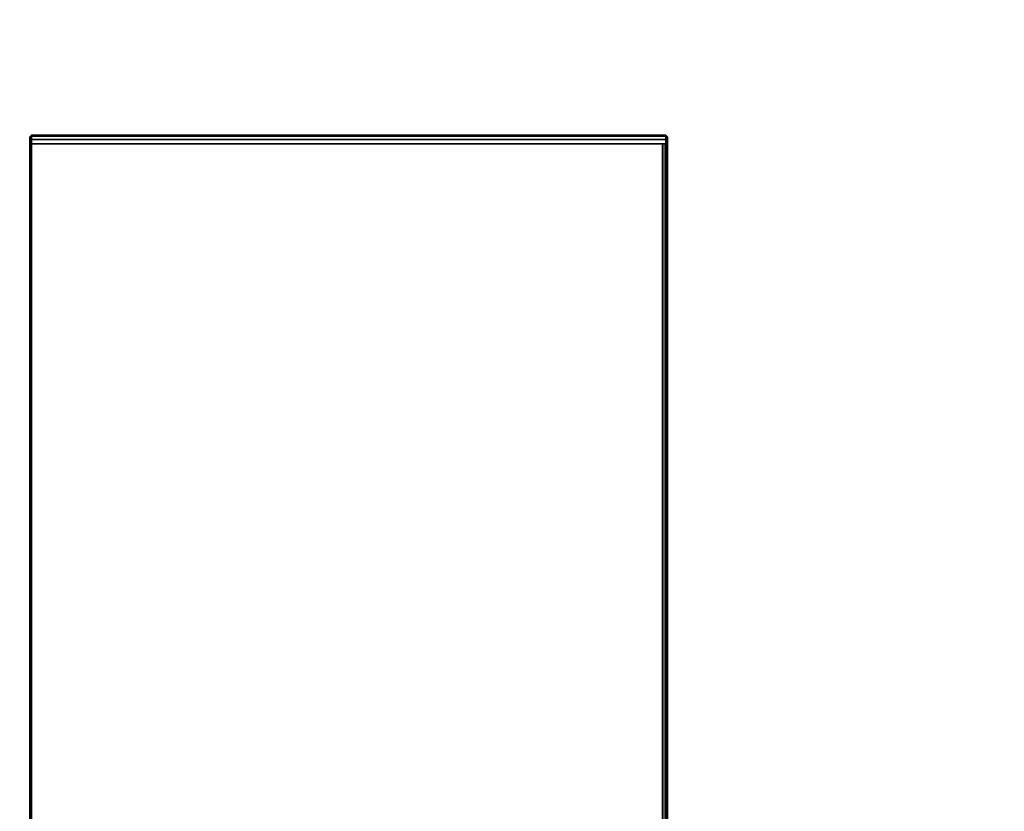
# Model space of a CAD drawing. Units: inches. Extents: x -14 to 147, y -6 to 174.
# Drawn here: x 5 to 8, y 93 to 95 of the extents above; entities that cross this region are included whole.
import ezdxf

# ---------------------------------------------------------------- set-up
doc = ezdxf.new("R2010")
doc.units = ezdxf.units.IN
doc.header["$MEASUREMENT"] = 0
doc.layers.add('WKSURF', color=6, linetype='Continuous')
doc.layers.add('WKSURF-LAM', color=6, linetype='Continuous')

# ---------------------------------------------------------------- blocks, each defined once
blk = doc.blocks.new('VFG290_1T')
at = {"layer": 'WKSURF'}
for points, invisible_edges in [([(23.6465, -3.4361, 27.6454), (23.6465, -7.8364, 27.6454), (23.6465, -7.8364, 27.4604), (23.6465, -3.692, 27.4573)], 10), ([(25.8119, -3.4361, 27.6454), (25.8119, -7.8364, 27.6454), (25.8119, -7.8364, 27.4604), (25.8119, -3.692, 27.4573)], 10), ([(23.6465, -7.8485, 27.6422), (23.6465, -7.8485, 27.4636), (23.6465, -7.8364, 27.4604), (23.6465, -7.8364, 27.6454)], 5), ([(23.6465, -7.8573, 27.6334), (23.6465, -7.8573, 27.4725), (23.6465, -7.8485, 27.4636), (23.6465, -7.8485, 27.6422)], 5), ([(25.8119, -7.8485, 27.6422), (25.8119, -7.8485, 27.4636), (25.8119, -7.8364, 27.4604), (25.8119, -7.8364, 27.6454)], 5), ([(25.8119, -7.8573, 27.6334), (25.8119, -7.8573, 27.4725), (25.8119, -7.8485, 27.4636), (25.8119, -7.8485, 27.6422)], 5), ([(23.6465, -7.8605, 27.6214), (23.6465, -7.8605, 27.4845), (23.6465, -7.8573, 27.4725), (23.6465, -7.8573, 27.6334)], 4), ([(25.8119, -7.8605, 27.6214), (25.8119, -7.8605, 27.4845), (25.8119, -7.8573, 27.4725), (25.8119, -7.8573, 27.6334)], 4)]:
    blk.add_3dface(points, dxfattribs=dict(at, invisible_edges=invisible_edges))
for points in [[(23.6525, -3.4361, 27.6514), (23.6466, -3.4361, 27.6454), (23.6466, -7.8364, 27.6454), (23.6525, -7.8364, 27.6514)], [(25.806, -3.4361, 27.6514), (23.6525, -3.4361, 27.6514), (23.6525, -7.8364, 27.6514), (25.806, -7.8364, 27.6514)], [(25.8119, -3.4361, 27.6454), (23.6584, -3.4361, 27.6454), (23.6584, -7.8364, 27.6454), (25.8119, -7.8364, 27.6454)], [(25.8119, -7.8364, 27.6454), (25.8119, -3.4361, 27.6454), (25.806, -3.4361, 27.6514), (25.806, -7.8364, 27.6514)], [(23.6466, -4.6825, 27.4604), (23.6525, -4.6825, 27.4545), (23.6525, -7.8364, 27.4545), (23.6466, -7.8364, 27.4604)], [(25.806, -4.6825, 27.4545), (23.6525, -4.6825, 27.4545), (23.6525, -7.8364, 27.4545), (25.806, -7.8364, 27.4545)], [(25.8119, -4.6825, 27.4604), (23.6584, -4.6825, 27.4604), (23.6584, -7.8364, 27.4604), (25.8119, -7.8364, 27.4604)], [(25.806, -4.6825, 27.4545), (23.6643, -4.6825, 27.4545), (23.6643, -7.8364, 27.4545), (25.806, -7.8364, 27.4545)], [(25.8119, -4.6825, 27.4604), (25.806, -4.6825, 27.4545), (25.806, -7.8364, 27.4545), (25.8119, -7.8364, 27.4604)], [(23.6466, -7.8485, 27.6422), (23.6525, -7.8514, 27.6473), (23.6525, -7.8364, 27.6514), (23.6466, -7.8364, 27.6454)], [(23.6466, -7.8364, 27.4604), (23.6525, -7.8364, 27.4545), (23.6525, -7.8514, 27.4585), (23.6466, -7.8485, 27.4636)], [(23.6466, -7.8573, 27.6334), (23.6525, -7.8624, 27.6364), (23.6525, -7.8514, 27.6473), (23.6466, -7.8485, 27.6422)], [(23.6466, -7.8485, 27.4636), (23.6525, -7.8514, 27.4585), (23.6525, -7.8624, 27.4695), (23.6466, -7.8573, 27.4725)], [(25.806, -7.8514, 27.6473), (23.6525, -7.8514, 27.6473), (23.6525, -7.8364, 27.6514), (25.806, -7.8364, 27.6514)], [(25.806, -7.8364, 27.4545), (23.6525, -7.8364, 27.4545), (23.6525, -7.8514, 27.4585), (25.806, -7.8514, 27.4585)], [(25.806, -7.8624, 27.6364), (23.6525, -7.8624, 27.6364), (23.6525, -7.8514, 27.6473), (25.806, -7.8514, 27.6473)], [(25.806, -7.8514, 27.4585), (23.6525, -7.8514, 27.4585), (23.6525, -7.8624, 27.4695), (25.806, -7.8624, 27.4695)], [(25.8119, -7.8364, 27.6454), (25.806, -7.8364, 27.6514), (25.806, -7.8514, 27.6473), (25.8119, -7.8485, 27.6422)], [(25.806, -7.8364, 27.4545), (25.8119, -7.8364, 27.4604), (25.8119, -7.8485, 27.4636), (25.806, -7.8514, 27.4585)], [(25.8119, -7.8485, 27.6422), (25.806, -7.8514, 27.6473), (25.806, -7.8624, 27.6364), (25.8119, -7.8573, 27.6334)], [(25.806, -7.8514, 27.4585), (25.8119, -7.8485, 27.4636), (25.8119, -7.8573, 27.4725), (25.806, -7.8624, 27.4695)], [(23.6466, -7.8605, 27.6214), (23.6525, -7.8664, 27.6214), (23.6525, -7.8624, 27.6364), (23.6466, -7.8573, 27.6334)], [(23.6466, -7.8573, 27.4725), (23.6525, -7.8624, 27.4695), (23.6525, -7.8664, 27.4845), (23.6466, -7.8605, 27.4845)], [(23.6525, -7.8664, 27.4845), (23.6466, -7.8605, 27.4845), (23.6466, -7.8605, 27.6214), (23.6525, -7.8664, 27.6214)], [(25.806, -7.8664, 27.6214), (23.6525, -7.8664, 27.6214), (23.6525, -7.8624, 27.6364), (25.806, -7.8624, 27.6364)], [(25.806, -7.8624, 27.4695), (23.6525, -7.8624, 27.4695), (23.6525, -7.8664, 27.4845), (25.806, -7.8664, 27.4845)], [(23.6525, -7.8664, 27.6214), (23.6525, -7.8664, 27.4845), (25.806, -7.8664, 27.4845), (25.806, -7.8664, 27.6214)], [(25.8119, -7.8573, 27.6334), (25.806, -7.8624, 27.6364), (25.806, -7.8664, 27.6214), (25.8119, -7.8605, 27.6214)], [(25.806, -7.8624, 27.4695), (25.8119, -7.8573, 27.4725), (25.8119, -7.8605, 27.4845), (25.806, -7.8664, 27.4845)], [(25.806, -7.8664, 27.4845), (25.8119, -7.8605, 27.4845), (25.8119, -7.8605, 27.6214), (25.806, -7.8664, 27.6214)]]:
    blk.add_3dface(points, dxfattribs=at)
blk = doc.blocks.new('VFGS10_3060L081_0T')
at = {"layer": 'WKSURF-LAM', "invisible_edges": 5}
for points in [[(60, 0, 28.51), (0, 0, 28.51), (0, -28.88, 28.51), (60, -28.88, 28.51)], [(60, 0, 27.45), (0, 0, 27.45), (0, -28.88, 27.45), (60, -28.88, 27.45)]]:
    blk.add_3dface(points, dxfattribs=at)

msp = doc.modelspace()

# ---------------------------------------------------------------- block references
for name, p, rotation in [('VFGS10_3060L081_0T', (1.75, 90), 90), ('VFG290_1T', (30.63, 87), 180)]:
    msp.add_blockref(name, p, dxfattribs=dict(rotation=rotation))

doc.saveas('drawing.dxf')
